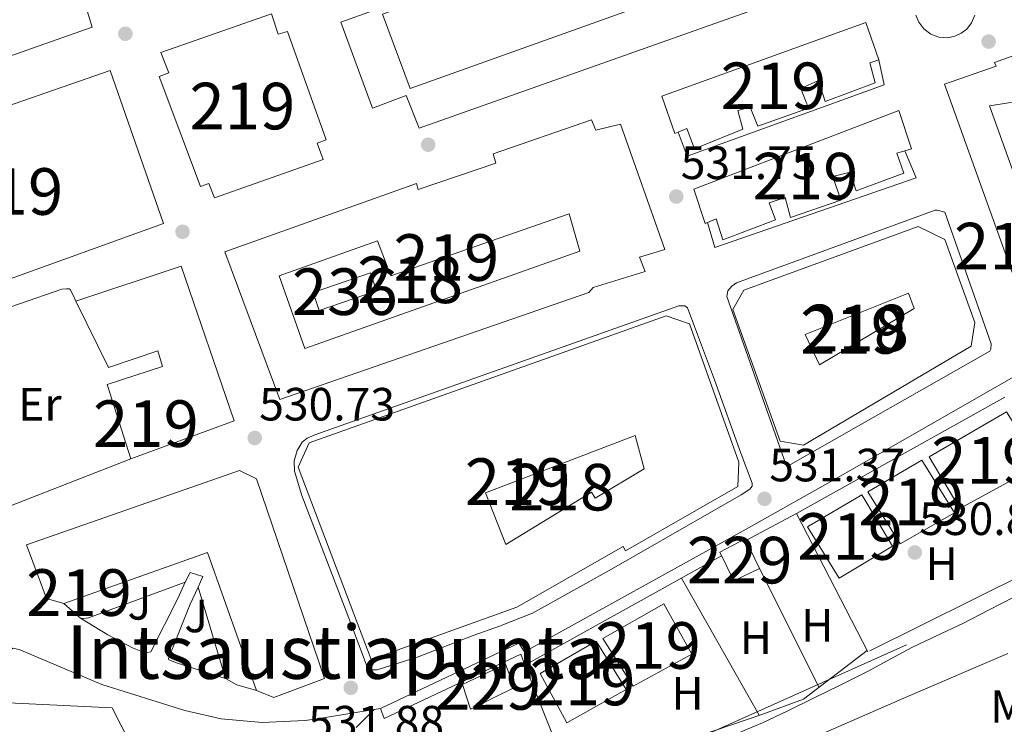
# Model space of a CAD drawing. Units: metres. Extents: x 566314 to 573165, y 4747259 to 4751955.
# Drawn here: x 567441 to 567652, y 4749171 to 4749323 of the extents above; entities that cross this region are included whole.
import ezdxf
from ezdxf.enums import TextEntityAlignment as Align

# ---------------------------------------------------------------- set-up
doc = ezdxf.new("R2010")
doc.units = ezdxf.units.M
doc.header["$MEASUREMENT"] = 0
for name, pattern in [('DGN Style 2', [85.41880000000002, 51.25128000000001, -34.16752000000001]), ('DGN Style 3', [119.58632000000003, 85.41880000000002, -34.16752000000001]), ('DGN Style 4', [136.75549880000005, 68.33504000000002, -34.16752000000001, 0.08541880000000002, -34.16752000000001]), ('DGN Style 7', [170.8376, 76.87692000000001, -34.16752000000001, 25.62564, -34.16752000000001])]:
    doc.linetypes.add(name, pattern=pattern)
for name, color, linetype, lineweight in [('Nivel 15', 7, 'Continuous', 0), ('Nivel 16', 7, 'Continuous', 0), ('Nivel 17', 7, 'Continuous', 0), ('Nivel 20', 7, 'Continuous', 0), ('Nivel 21', 7, 'Continuous', 0), ('Nivel 24', 7, 'Continuous', 0), ('Nivel 26', 7, 'Continuous', 0), ('Nivel 32', 7, 'Continuous', 0), ('Nivel 37', 7, 'Continuous', 0), ('Nivel 41', 7, 'Continuous', 0), ('Nivel 45', 7, 'Continuous', 0), ('Nivel 48', 7, 'Continuous', 0), ('Nivel 5', 7, 'Continuous', 0), ('Nivel 52', 7, 'Continuous', 0), ('Nivel 7', 7, 'Continuous', 0)]:
    doc.layers.add(name, color=color, linetype=linetype, lineweight=lineweight)
doc.styles.add('Style-Arial', font='txt')
doc.styles.add('Style-Arial Narrow', font='txt')
doc.styles.add('Style-Times New Roman', font='txt')

# ---------------------------------------------------------------- blocks, each defined once
blk = doc.blocks.new('5PATER')
at = {"layer": 'Nivel 7', "linetype": 'Continuous', "lineweight": 0}
h = blk.add_hatch(color=51, dxfattribs=at)
edge = h.paths.add_edge_path()
edge.add_ellipse((-0.00104764848947525, -0.0005224533379077911), major_axis=(-1.095731442372465, -1.110710699892244), ratio=0.999422240966032, start_angle=0, end_angle=360)
blk = doc.blocks.new('5PERFI_1')
at = {"layer": 'Nivel 17', "linetype": 'Continuous', "lineweight": 0}
h = blk.add_hatch(color=7, dxfattribs=at)
edge = h.paths.add_edge_path()
edge.add_arc((-0.003348067402839661, 0.002808375284075737), 1.559999998626405, 315.0000000018422, 675.0000000018422)
blk = doc.blocks.new('5PERFI')
at = {"layer": 'Nivel 17', "color": 7, "linetype": 'Continuous', "lineweight": 0}
blk.add_blockref('5PERFI_1', (0, 0), dxfattribs=at)

msp = doc.modelspace()

# ---------------------------------------------------------------- linework, layer by layer
at = {"layer": 'Nivel 15', "color": 1, "linetype": 'Continuous', "lineweight": 13, "extrusion": (0.002595223342404102, -0.02407269764848868, 0.9997068420510722), "elevation": -112323.4972489738, "flags": 128}
msp.add_lwpolyline([(1073289.046297297, 4659708.9232301), (1073285.220267981, 4659725.030821469), (1073306.977069329, 4659730.270571962), (1073309.05003104, 4659722.440978769), (1073348.519481964, 4659731.605805025), (1073349.986364018, 4659723.378760818), (1073289.046297297, 4659708.9232301)], dxfattribs=at)
at = {"layer": 'Nivel 15', "color": 1, "linetype": 'Continuous', "lineweight": 13, "extrusion": (0.002128295987414227, -0.02258776324451814, 0.9997425985261404), "elevation": -105536.1209412071, "flags": 128}
msp.add_lwpolyline([(1010519.766906217, 4673893.556051869), (1010532.431262519, 4673896.632393748), (1010533.384281281, 4673892.674521189), (1010520.709030993, 4673889.589163806), (1010519.766906217, 4673893.556051869)], dxfattribs=at)
at = {"layer": 'Nivel 15', "color": 51, "linetype": 'Continuous', "lineweight": 13, "extrusion": (0.01194038203991797, -0.003924158216339565, 0.9999210110098868), "elevation": -11328.07456895284, "flags": 128}
msp.add_lwpolyline([(567595.8349911235, 4749209.733571302), (567589.2440280654, 4749220.80364815), (567605.8347558416, 4749230.513722913), (567612.9757990949, 4749219.113635138), (567595.8349911235, 4749209.733571302)], dxfattribs=at)
at = {"layer": 'Nivel 15', "color": 51, "linetype": 'Continuous', "lineweight": 13, "extrusion": (0.01215530117972203, -0.003067288121384402, 0.9999214171107702), "elevation": -7136.615127755072, "flags": 128}
msp.add_lwpolyline([(567581.4006220959, 4749210.520889334), (567574.489673961, 4749221.620947532), (567586.0902756043, 4749228.470979758), (567593.1112156175, 4749217.170926599), (567581.4006220959, 4749210.520889334)], dxfattribs=at)
at = {"layer": 'Nivel 15', "color": 51, "linetype": 'Continuous', "lineweight": 13, "extrusion": (-0.01311588139356874, 0.01494637077242262, 0.9998022702794803), "elevation": 64070.85651465338, "flags": 128}
msp.add_lwpolyline([(567449.7322573438, 4748751.404133212), (567439.255550079, 4748781.017441114), (567408.4250544086, 4748770.016212242)], dxfattribs=at)
at = {"layer": 'Nivel 15', "color": 51, "linetype": 'Continuous', "lineweight": 13, "extrusion": (0.02294082236996221, -0.03682637282604666, 0.9990583250909164), "elevation": -161344.4514552116, "flags": 128}
msp.add_lwpolyline([(2992831.174931422, 3727435.709239969), (2992845.05525424, 3727435.238561377), (2992844.999086957, 3727423.032737149), (2992830.443218626, 3727423.724182757), (2992831.174931422, 3727435.709239969)], dxfattribs=at)
at = {"layer": 'Nivel 15', "color": 51, "linetype": 'Continuous', "lineweight": 13}
for points in [[(567411.4200000018, 4749361.970000001, 532.6800000000001), (567437.8500000015, 4749371.57, 532.4300000000001), (567443.5399999991, 4749355.25, 532.57), (567433.2699999996, 4749350.880000001, 532.58), (567431.8200000003, 4749348.26, 532.6), (567435.7199999988, 4749336.48, 532.7), (567439.7699999996, 4749334.699999999, 532.72), (567451.1600000001, 4749337.869999999, 532.73), (567456.3599999994, 4749320.99, 532.87), (567429.6400000006, 4749311.6, 532.85)], [(567514.4200000018, 4749331.17, 532.35), (567620.7100000009, 4749368.99, 531.54), (567623.1400000006, 4749362.029999999, 531.52), (567628.5199999996, 4749363.720000001, 531.48), (567634.7699999996, 4749347, 531.44), (567629.9699999988, 4749345.199999999, 531.46), (567632.8500000015, 4749336.970000001, 531.45), (567526.5300000012, 4749299.279999999, 532.25), (567523.7399999984, 4749306.26, 532.3100000000001), (567516.5300000012, 4749303.550000001, 532.38), (567509.75, 4749322.060000001, 532.42), (567516.7300000004, 4749324.540000001, 532.34), (567514.4200000018, 4749331.17, 532.35)], [(567695.1799999997, 4749299.199999999, 531.03), (567688.5, 4749312.1, 531.1), (567659.4200000018, 4749301.640000001, 531.27), (567658.0599999987, 4749305.52, 531.29), (567649.0100000016, 4749304.050000001, 531.35), (567663.5, 4749263.640000001, 530.88), (567656.6600000001, 4749260.58, 530.88), (567639.3399999999, 4749308.74, 531.42), (567650.379999999, 4749312.58, 531.36), (567650.0500000007, 4749313.359999999, 531.36), (567688.379999999, 4749327.27, 531.14), (567689.3399999999, 4749323.17, 531.12), (567696.1000000015, 4749326.02, 531.08), (567700.2600000016, 4749316.5, 531.04), (567706.379999999, 4749304.16, 530.97), (567705.6499999985, 4749303.84, 530.97), (567695.1799999997, 4749299.199999999, 531.03)], [(567471.0500000007, 4749315.49, 532.79), (567494.8099999987, 4749323.810000001, 532.57), (567496.2800000012, 4749319.460000001, 532.5600000000001), (567498.25, 4749320.029999999, 532.54), (567506.5799999982, 4749296.800000001, 532.24), (567504.6499999985, 4749296.02, 532.23), (567505.9600000009, 4749292.58, 532.14), (567482.6099999994, 4749284.35, 532), (567481.3999999985, 4749287.41, 532.08), (567479.620000001, 4749286.779999999, 532.07), (567470.6999999993, 4749310.34, 532.66), (567472.7899999991, 4749311.130000001, 532.6800000000001), (567471.0500000007, 4749315.49, 532.79)], [(567578.6700000018, 4749306.119999999, 531.77), (567622.4299999997, 4749321.970000001, 531.51), (567625.1999999993, 4749313.960000001, 531.5), (567623.2800000012, 4749313.33, 531.51), (567624.3999999985, 4749309.029999999, 531.51), (567613.7300000004, 4749304.98, 531.57), (567612.2899999991, 4749309.540000001, 531.57), (567608.5, 4749307.76, 531.6), (567610.129999999, 4749303.540000001, 531.59), (567599.25, 4749299.68, 531.65), (567597.629999999, 4749303.800000001, 531.66), (567594.9400000013, 4749303.060000001, 531.67), (567596.0199999996, 4749299.060000001, 531.67), (567585.6499999985, 4749294.82, 531.73), (567584.0300000012, 4749299.24, 531.74), (567582.129999999, 4749298.439999999, 531.75), (567581.4100000001, 4749298.15, 531.76), (567578.6700000018, 4749306.119999999, 531.77)], [(567405.5599999987, 4749292.689999999, 532.8), (567460.1999999993, 4749311.68, 532.88), (567471.6499999985, 4749278.82, 532.02), (567418.0199999996, 4749259.51, 532.79), (567405.5599999987, 4749292.689999999, 532.8)], [(567585.4899999984, 4749286.199999999, 531.73), (567629.5500000007, 4749303.040000001, 531.47), (567632.2600000016, 4749294.82, 531.44), (567630.8399999999, 4749294.390000001, 531.45), (567629.120000001, 4749293.880000001, 531.46), (567630.620000001, 4749289.65, 531.44), (567620.379999999, 4749285.84, 531.49), (567619.0599999987, 4749289.859999999, 531.52), (567615.379999999, 4749288.869999999, 531.54), (567617.0599999987, 4749283.800000001, 531.49), (567606.2699999996, 4749280.119999999, 531.51), (567605.120000001, 4749284.369999999, 531.58), (567601.6600000001, 4749283.25, 531.59), (567603.0100000016, 4749279.59, 531.53), (567591.7300000004, 4749275.33, 531.6), (567590.3000000007, 4749279.810000001, 531.63), (567588.4699999988, 4749279.040000001, 531.65), (567587.9499999993, 4749278.82, 531.66), (567585.4899999984, 4749286.199999999, 531.73)], [(567496.6600000001, 4749241.040000001, 530.91), (567484.8200000003, 4749272.689999999, 531.71), (567525.9899999984, 4749287.390000001, 531.96), (567526.2899999991, 4749286.08, 531.9300000000001), (567542.9800000004, 4749291.790000001, 532.03), (567542.4400000013, 4749293.779999999, 532.08), (567563.5100000016, 4749301.060000001, 531.9), (567564.4699999988, 4749298.82, 531.9), (567569.7300000004, 4749300.16, 531.84), (567579.3000000007, 4749273.199999999, 531.64), (567573.8399999999, 4749271.57, 531.6), (567575.0799999982, 4749268.48, 531.58), (567563.8900000006, 4749265.07, 531.48), (567563, 4749264, 531.46), (567496.6600000001, 4749241.040000001, 530.91)], [(567593.870000001, 4749260.310000001, 531.53), (567596.2399999984, 4749264.5, 531.5), (567633.6499999985, 4749278.130000001, 531.29), (567639.3599999994, 4749275.359999999, 531.21), (567645.8099999987, 4749257.540000001, 530.92), (567645.0199999996, 4749252.439999999, 530.88), (567609.0199999996, 4749231.199999999, 531.26), (567604.0300000012, 4749232.050000001, 531.33), (567593.870000001, 4749260.310000001, 531.53)], [(567452.8099999987, 4749262.16, 532.3100000000001), (567475.4800000004, 4749269.66, 531.77), (567486.7899999991, 4749236.42, 530.92), (567464.6099999994, 4749228.310000001, 531.28)], [(567464.6099999994, 4749228.310000001, 531.28), (567459.5899999999, 4749244.210000001, 531.83), (567471.4100000001, 4749248.08, 531.55), (567470.4200000018, 4749251.470000001, 531.63), (567459.8299999982, 4749247.890000001, 531.88), (567452.8099999987, 4749262.16, 532.3100000000001)], [(567500.5500000007, 4749226.460000001, 530.89), (567502.9499999993, 4749231.710000001, 530.8), (567579.6000000015, 4749258.99, 531.54), (567584.5500000007, 4749257.279999999, 531.5600000000001), (567595.1999999993, 4749227.58, 531.39), (567594.9499999993, 4749222.34, 531.35), (567570.870000001, 4749208.529999999, 531.49), (567570.370000001, 4749209.460000001, 531.47), (567547.5100000016, 4749196.460000001, 531.65), (567516.1999999993, 4749185.23, 531.77), (567500.5500000007, 4749226.460000001, 530.89)], [(567450.2899999991, 4749197.189999999, 530.3100000000001), (567446.5500000007, 4749198.310000001, 530.39), (567442.2399999984, 4749209.790000001, 531.04), (567487.9899999984, 4749225.779999999, 530.6800000000001), (567491.6499999985, 4749224, 530.8100000000001), (567506.2100000009, 4749181.09, 531.66), (567495.3299999982, 4749177.029999999, 531.28), (567491.5899999999, 4749178.58, 531.13)], [(567609.9400000013, 4749213.68, 531.13), (567621.5500000007, 4749220.529999999, 531.05), (567628.129999999, 4749209.51, 530.92), (567616.6900000013, 4749202.689999999, 530.72), (567609.9400000013, 4749213.68, 531.13)], [(567566, 4749189.73, 531.05), (567579.0700000003, 4749197.119999999, 531.03), (567585.1000000015, 4749186.359999999, 530.57), (567572.4800000004, 4749179.449999999, 530.53), (567566, 4749189.73, 531.05)]]:
    msp.add_polyline3d(points, dxfattribs=at)
at = {"layer": 'Nivel 15', "color": 1, "linetype": 'Continuous', "lineweight": 13}
for points in [[(567518.6700000018, 4749323.720000001, 532.32), (567619.879999999, 4749359.369999999, 531.54), (567626.0199999996, 4749344.09, 531.49), (567524.629999999, 4749307.779999999, 532.29), (567518.6700000018, 4749323.720000001, 532.32)], [(567609.4400000013, 4749255.01, 531.3100000000001), (567631.6000000015, 4749263.859999999, 531.11), (567632.7800000012, 4749260.529999999, 531.0600000000001), (567612.4499999993, 4749248.470000001, 531.25), (567609.4400000013, 4749255.01, 531.3100000000001)], [(567540.7600000016, 4749221.01, 531.14), (567572.9299999997, 4749233.300000001, 531.29), (567574.870000001, 4749226.109999999, 531.24), (567564.3099999987, 4749219.869999999, 531.24), (567563.5700000003, 4749221.119999999, 531.21), (567545.1600000001, 4749209.869999999, 531.38), (567540.7600000016, 4749221.01, 531.14)]]:
    msp.add_polyline3d(points, dxfattribs=at)
at = {"layer": 'Nivel 15', "color": 1, "linetype": 'Continuous', "lineweight": 0}
for points in [[(567591.0700000003, 4749208.210000001, 531.16), (567596.5100000016, 4749211.109999999, 531.16), (567599.629999999, 4749204.710000001, 530.95), (567594.0799999982, 4749202.1, 530.9300000000001), (567591.0700000003, 4749208.210000001, 531.16)], [(567545.0599999987, 4749184.23, 531.32), (567547.0399999991, 4749179.189999999, 531.09), (567537.5399999991, 4749174.550000001, 531.13), (567535.8399999999, 4749179.85, 531.37), (567545.0599999987, 4749184.23, 531.32)]]:
    msp.add_polyline3d(points, dxfattribs=at)
at = {"layer": 'Nivel 16', "color": 1, "linetype": 'Continuous', "lineweight": 13, "extrusion": (-0.03477903872672571, -0.07564440923062843, 0.9965281440167127), "elevation": -378456.7414851632, "flags": 128}
msp.add_lwpolyline([(-1468307.506571919, 4536271.154720075), (-1468307.506571919, 4536274.998260107)], dxfattribs=at)
at = {"layer": 'Nivel 16', "color": 1, "linetype": 'Continuous', "lineweight": 13, "elevation": 531.67, "flags": 128}
msp.add_lwpolyline([(567479.0700000003, 4749200.720000001), (567477.4100000001, 4749197.060000001)], dxfattribs=at)
at = {"layer": 'Nivel 16', "color": 1, "linetype": 'Continuous', "lineweight": 13}
for points in [[(567625.1999999993, 4749313.960000001, 532.58), (567626.3399999999, 4749308.609999999, 532.38), (567584.1099999994, 4749293.27, 533.78), (567582.129999999, 4749298.439999999, 533.78)], [(567630.8399999999, 4749294.390000001, 533.3), (567633.2199999988, 4749288.6, 532.9), (567590.0199999996, 4749273.65, 534.91), (567588.4699999988, 4749279.040000001, 534.9300000000001)], [(567476.3200000003, 4749201.790000001, 531.95), (567477.379999999, 4749203.869999999, 531.67), (567480.1000000015, 4749203.01, 531.67), (567479.0700000003, 4749200.720000001, 531.67)], [(567473.6799999997, 4749149.290000001, 532.22), (567460.6400000006, 4749174.790000001, 531.76), (567433.8099999987, 4749176.08, 532.09), (567436.9800000004, 4749172.74, 532.17), (567435.3000000007, 4749171.09, 532.12)]]:
    msp.add_polyline3d(points, dxfattribs=at)
at = {"layer": 'Nivel 20', "color": 7, "linetype": 'DGN Style 2', "lineweight": 0, "extrusion": (-0.005738850565053756, -0.003062483389093202, 0.9999788431710361), "elevation": -17270.41289018977, "flags": 128}
msp.add_lwpolyline([(567590.3923432864, 4749180.140515676), (567601.242623724, 4749185.930542829)], dxfattribs=at)
at = {"layer": 'Nivel 20', "color": 7, "linetype": 'DGN Style 2', "lineweight": 0, "extrusion": (0.01285374098157317, 0.007142659384310207, 0.9998918760344534), "elevation": 41749.0872316571, "flags": 128}
msp.add_lwpolyline([(567495.5297436826, 4749006.933463309), (567537.735383641, 4749030.384061513)], dxfattribs=at)
at = {"layer": 'Nivel 20', "color": 7, "linetype": 'DGN Style 2', "lineweight": 0, "extrusion": (0.005155048757083426, -0.01034654326343139, 0.9999331850252846), "elevation": -45680.66460447943, "flags": 128}
msp.add_lwpolyline([(567589.3386849351, 4748986.35159865), (567602.0702170283, 4748960.800230965)], dxfattribs=at)
at = {"layer": 'Nivel 20', "color": 7, "linetype": 'DGN Style 2', "lineweight": 0, "extrusion": (0.007448151904990466, -0.01309770645814821, 0.9998864811160997), "elevation": -57444.62943576984, "flags": 128}
msp.add_lwpolyline([(567563.1236113682, 4748857.607635234), (567579.8569461182, 4748828.185111409)], dxfattribs=at)
at = {"layer": 'Nivel 20', "color": 7, "linetype": 'DGN Style 2', "lineweight": 0}
for points in [[(567655.0199999996, 4749243.09, 531.65), (567669.1499999985, 4749209.880000001, 529.34), (567622.879999999, 4749186.869999999, 530.66), (567607.5399999991, 4749216.550000001, 531.41), (567655.0199999996, 4749243.09, 531.65)], [(567622.7300000004, 4749187.16, 530.66), (567609.0500000007, 4749176.720000001, 530.96), (567600.1099999994, 4749173.41, 531.14), (567559.0399999991, 4749159.460000001, 531.5), (567549.2600000016, 4749183.99, 532.21)]]:
    msp.add_polyline3d(points, dxfattribs=at)
at = {"layer": 'Nivel 21', "color": 7, "linetype": 'Continuous', "lineweight": 13, "extrusion": (0.0002855579700364579, -0.009937417357268743, 0.9999505818753812), "elevation": -46500.82882873971, "flags": 128}
msp.add_lwpolyline([(567453.6549715959, 4748966.493237831), (567454.3749715686, 4748966.363246294), (567455.3949715272, 4748966.543240301), (567476.1449506916, 4748974.183617564)], dxfattribs=at)
at = {"layer": 'Nivel 21', "color": 7, "linetype": 'Continuous', "lineweight": 13, "extrusion": (-0.000987137505264839, 0.003273755516614356, 0.9999941540250938), "elevation": 15519.20907502958, "flags": 128}
msp.add_lwpolyline([(567479.3183438964, 4749175.363556411), (567485.2284101173, 4749155.763451379)], dxfattribs=at)
at = {"layer": 'Nivel 21', "color": 7, "linetype": 'Continuous', "lineweight": 13, "extrusion": (-0.001603279022637972, 0.001399472367217891, 0.9999977354841706), "elevation": 6268.457883098989, "flags": 128}
msp.add_lwpolyline([(567450.4134184383, 4749193.068170391), (567453.9534299225, 4749189.978167364)], dxfattribs=at)
at = {"layer": 'Nivel 21', "color": 7, "linetype": 'Continuous', "lineweight": 13, "extrusion": (0.002673552417919327, 0.005661067750642106, 0.9999804020226554), "elevation": 28934.36699237429, "flags": 128}
msp.add_lwpolyline([(567473.9603300504, 4749109.360188341), (567469.2901328541, 4749097.739992337), (567469.3201327473, 4749097.419997012), (567470.9701268487, 4749096.769982453), (567481.5301158428, 4749093.419932915)], dxfattribs=at)
at = {"layer": 'Nivel 21', "color": 7, "linetype": 'Continuous', "lineweight": 13, "extrusion": (-0.005465934938402093, -0.002413529713060661, 0.9999821490554586), "elevation": -14032.39521708839, "flags": 128}
msp.add_lwpolyline([(567479.4091351852, 4749161.084647426), (567481.8391535431, 4749159.724643465), (567486.0192004181, 4749158.544640029)], dxfattribs=at)
at = {"layer": 'Nivel 21', "color": 7, "linetype": 'Continuous', "lineweight": 13}
for points in [[(567518.2199999988, 4749174.710000001, 531.41), (567547.9499999993, 4749188.74, 531.52), (567549.1799999997, 4749186.85, 531.73), (567596.7699999996, 4749213.199999999, 531.28), (567616.5300000012, 4749224.359999999, 531.41), (567657.0399999991, 4749247.540000001, 531.47), (567683.0599999987, 4749263.439999999, 530.66), (567725.0399999991, 4749287.869999999, 530.05), (567739.3399999999, 4749296.189999999, 530.29), (567793.6499999985, 4749322.800000001, 531.04), (567813.6999999993, 4749332.380000001, 530.62)], [(567633.1600000001, 4749323.57, 531.66), (567633.7800000012, 4749322.02, 531.64), (567634.870000001, 4749320.59, 531.61), (567636.370000001, 4749319.470000001, 531.57), (567638.129999999, 4749318.82, 531.53), (567639.9299999997, 4749318.68, 531.5), (567641.5599999987, 4749319, 531.46), (567642.9299999997, 4749319.640000001, 531.4300000000001), (567644.1099999994, 4749320.560000001, 531.41), (567645.1400000006, 4749321.880000001, 531.39), (567645.8399999999, 4749323.540000001, 531.38)], [(567637.7600000016, 4749281.68, 530.85), (567639.379999999, 4749281.24, 531.15), (567649.3299999982, 4749252.98, 531.1800000000001), (567649.2800000012, 4749251.859999999, 531.1800000000001), (567649.0700000003, 4749251.380000001, 531.1800000000001), (567605.7600000016, 4749226.790000001, 531.23), (567605.3399999999, 4749226.92, 531.22), (567592.6099999994, 4749263.16, 531.28), (567592.8299999982, 4749264.369999999, 531.3100000000001), (567593.629999999, 4749265.35, 531.33), (567594.6900000013, 4749266.040000001, 531.33), (567637.3299999982, 4749281.68, 530.85), (567637.7600000016, 4749281.68, 530.85)], [(567452.8099999987, 4749262.16, 532.33), (567452.2300000004, 4749263.4, 532.3100000000001), (567451.6499999985, 4749264.619999999, 532.28), (567451.370000001, 4749264.77, 532.28), (567450.8099999987, 4749264.800000001, 532.23), (567449.8500000015, 4749264.699999999, 532.22), (567431.5700000003, 4749258.390000001, 532.3100000000001)], [(567511.8099999987, 4749193.18, 531.79), (567515.1700000018, 4749184.23, 531.74), (567515.4299999997, 4749183.550000001, 531.72), (567515.8399999999, 4749183.109999999, 531.71), (567516.5500000007, 4749182.949999999, 531.61), (567517.5199999996, 4749182.99, 531.61), (567526.3099999987, 4749185.810000001, 531.34), (567538.1000000015, 4749190.34, 531.13), (567543.8000000007, 4749192.380000001, 531.11), (567550.8500000015, 4749195.140000001, 531.08), (567567.3299999982, 4749204.300000001, 531.02), (567595.6799999997, 4749220.560000001, 531.39), (567597.5199999996, 4749221.779999999, 531.35), (567598.0399999991, 4749222.4, 531.34), (567598.0399999991, 4749223.040000001, 531.19), (567595.620000001, 4749229.470000001, 531.15), (567589.9100000001, 4749245.23, 531.15), (567584.120000001, 4749260.689999999, 531.13), (567583.5700000003, 4749261.140000001, 531.13), (567582.870000001, 4749261.15, 531.13), (567582.2800000012, 4749261.15, 531.13), (567504.1499999985, 4749233.470000001, 530.97), (567502.5199999996, 4749232.73, 530.98), (567501.4200000018, 4749231.85, 531.62), (567500.3500000015, 4749230.050000001, 531.62), (567499.7300000004, 4749227.84, 531.52), (567499.75, 4749225.65, 531.08), (567501.3299999982, 4749220.42, 531.5), (567511.8099999987, 4749193.18, 531.79)], [(567432.5199999996, 4749215.75, 532.22), (567464.6099999994, 4749228.310000001, 531.51)], [(567453.8299999982, 4749194.1, 531.88), (567459.6799999997, 4749190.51, 531.69), (567465.0100000016, 4749187.710000001, 531.67), (567467.1400000006, 4749186.82, 531.67), (567468.1600000001, 4749186.689999999, 531.67), (567468.9600000009, 4749186.83, 531.67), (567474.7199999988, 4749198.310000001, 531.63)], [(567437.5399999991, 4749186.15, 531.41), (567439.3099999987, 4749187.66, 531.7), (567440.6600000001, 4749187.32, 531.8100000000001), (567458.3999999985, 4749179.83, 531.65), (567476.2600000016, 4749174.23, 531.63), (567484, 4749172.460000001, 531.71), (567492.8500000015, 4749171.66, 531.8100000000001), (567502.0199999996, 4749172.07, 531.79), (567504.6900000013, 4749172.460000001, 531.71), (567506.4499999993, 4749172.75, 531.67), (567516.8900000006, 4749174.49, 531.44), (567518.2199999988, 4749174.710000001, 531.41)], [(567549.2600000016, 4749183.99, 532.02), (567548.3500000015, 4749186.33, 531.84), (567519.0599999987, 4749172.57, 531.49), (567518.2199999988, 4749174.710000001, 531.41)]]:
    msp.add_polyline3d(points, dxfattribs=at)
at = {"layer": 'Nivel 21', "color": 7, "linetype": 'Continuous', "lineweight": 0}
msp.add_polyline3d([(567507.1999999993, 4749171.08, 530.8), (567506.8200000003, 4749171.91, 531.24), (567506.4499999993, 4749172.75, 531.67)], dxfattribs=at)
at = {"layer": 'Nivel 21', "color": 7, "linetype": 'DGN Style 3', "lineweight": 0}
msp.add_polyline3d([(567516.8900000006, 4749174.49, 531.44), (567514.9600000009, 4749172.560000001, 531.1800000000001), (567513.0399999991, 4749170.619999999, 530.9300000000001)], dxfattribs=at)
at = {"layer": 'Nivel 24', "color": 7, "linetype": 'DGN Style 4', "lineweight": 0}
msp.add_polyline3d([(567652.8900000006, 4749186.51, 525.38), (567631.2300000004, 4749177.199999999, 525.9), (567609.9299999997, 4749167.880000001, 525.96), (567588.6099999994, 4749158.58, 525.96), (567566.0199999996, 4749149.310000001, 526.45), (567543.3900000006, 4749140.130000001, 526.91), (567519.7699999996, 4749130.01, 527.15), (567496.0799999982, 4749120.02, 527.34), (567443.7399999984, 4749099.029999999, 527.65), (567391.3999999985, 4749078.07, 527.91), (567360.8900000006, 4749065.77, 528.04), (567330.3900000006, 4749053.460000001, 528.17), (567315.870000001, 4749047.6, 528.23), (567301.25, 4749041.960000001, 528.28), (567298.4800000004, 4749041.119999999, 528.29)], dxfattribs=at)
at = {"layer": 'Nivel 32', "color": 6, "linetype": 'DGN Style 7', "lineweight": 0, "extrusion": (0.01430926859816274, -0.02281956001419539, 0.9996371904410841), "elevation": -99722.42109695982, "flags": 128}
msp.add_lwpolyline([(3003854.841062263, 3720689.297429847), (3004005.903054148, 3720668.135274772), (3004145.92241158, 3720675.189326463)], dxfattribs=at)
at = {"layer": 'Nivel 5', "color": 30, "linetype": 'Continuous', "lineweight": 0, "elevation": 530, "flags": 128}
msp.add_lwpolyline([(567594.9400000013, 4749169.42), (567600.2800000012, 4749171.619999999), (567605.6999999993, 4749174.18), (567611.0799999982, 4749176.800000001), (567617.0899999999, 4749179.76), (567623.0799999982, 4749182.76), (567627.6900000013, 4749185.25), (567632.3000000007, 4749187.75), (567637.7699999996, 4749190.359999999), (567643.2600000016, 4749192.949999999), (567648.7899999991, 4749195.82), (567654.3299999982, 4749198.68)], dxfattribs=at)
at = {"layer": 'Nivel 52', "color": 1, "linetype": 'Continuous', "lineweight": 13, "extrusion": (0.002595223342404102, -0.02407269764848868, 0.9997068420510722), "elevation": -112323.4972489738, "flags": 128}
msp.add_lwpolyline([(1073289.046297297, 4659708.9232301), (1073349.986364018, 4659723.378760818), (1073348.519481964, 4659731.605805025), (1073309.05003104, 4659722.440978769), (1073306.977069329, 4659730.270571962), (1073285.220267981, 4659725.030821469)], close=True, dxfattribs=at)
at = {"layer": 'Nivel 52', "color": 1, "linetype": 'Continuous', "lineweight": 13}
for points in [[(567429.6400000006, 4749311.6, 532.85), (567456.3599999994, 4749320.99, 532.87), (567451.1600000001, 4749337.869999999, 532.73), (567439.7699999996, 4749334.699999999, 532.72), (567435.7199999988, 4749336.48, 532.7), (567431.8200000003, 4749348.26, 532.6), (567433.2699999996, 4749350.880000001, 532.58), (567443.5399999991, 4749355.25, 532.57), (567437.8500000015, 4749371.57, 532.4300000000001), (567411.4200000018, 4749361.970000001, 532.6800000000001), (567414.5, 4749353.65, 532.59), (567424.6000000015, 4749357.15, 532.51), (567425.8000000007, 4749354, 532.54), (567420.1000000015, 4749351.949999999, 532.54), (567429.4200000018, 4749325.779999999, 532.77), (567433.9899999984, 4749327.34, 532.77), (567435.2100000009, 4749323.859999999, 532.8), (567426.1700000018, 4749320.720000001, 532.8)], [(567514.4200000018, 4749331.17, 532.35), (567516.7300000004, 4749324.540000001, 532.34), (567509.75, 4749322.060000001, 532.42), (567516.5300000012, 4749303.550000001, 532.38), (567523.7399999984, 4749306.26, 532.3100000000001), (567526.5300000012, 4749299.279999999, 532.25), (567632.8500000015, 4749336.970000001, 531.45), (567629.9699999988, 4749345.199999999, 531.46), (567634.7699999996, 4749347, 531.44), (567628.5199999996, 4749363.720000001, 531.48), (567623.1400000006, 4749362.029999999, 531.52), (567620.7100000009, 4749368.99, 531.54)], [(567695.1799999997, 4749299.199999999, 531.03), (567705.6499999985, 4749303.84, 530.97), (567706.379999999, 4749304.16, 530.97), (567700.2600000016, 4749316.5, 531.04), (567696.1000000015, 4749326.02, 531.08), (567689.3399999999, 4749323.17, 531.12), (567688.379999999, 4749327.27, 531.14), (567650.0500000007, 4749313.359999999, 531.36), (567650.379999999, 4749312.58, 531.36), (567639.3399999999, 4749308.74, 531.42), (567656.6600000001, 4749260.58, 530.88), (567663.5, 4749263.640000001, 530.88), (567649.0100000016, 4749304.050000001, 531.35), (567658.0599999987, 4749305.52, 531.29), (567659.4200000018, 4749301.640000001, 531.27), (567688.5, 4749312.1, 531.1)], [(567471.0500000007, 4749315.49, 532.79), (567472.7899999991, 4749311.130000001, 532.6800000000001), (567470.6999999993, 4749310.34, 532.66), (567479.620000001, 4749286.779999999, 532.07), (567481.3999999985, 4749287.41, 532.08), (567482.6099999994, 4749284.35, 532), (567505.9600000009, 4749292.58, 532.14), (567504.6499999985, 4749296.02, 532.23), (567506.5799999982, 4749296.800000001, 532.24), (567498.25, 4749320.029999999, 532.54), (567496.2800000012, 4749319.460000001, 532.5600000000001), (567494.8099999987, 4749323.810000001, 532.57)], [(567578.6700000018, 4749306.119999999, 531.77), (567581.4100000001, 4749298.15, 531.76), (567582.129999999, 4749298.439999999, 531.75), (567584.0300000012, 4749299.24, 531.74), (567585.6499999985, 4749294.82, 531.73), (567596.0199999996, 4749299.060000001, 531.67), (567594.9400000013, 4749303.060000001, 531.67), (567597.629999999, 4749303.800000001, 531.66), (567599.25, 4749299.68, 531.65), (567610.129999999, 4749303.540000001, 531.59), (567608.5, 4749307.76, 531.6), (567612.2899999991, 4749309.540000001, 531.57), (567613.7300000004, 4749304.98, 531.57), (567624.3999999985, 4749309.029999999, 531.51), (567623.2800000012, 4749313.33, 531.51), (567625.1999999993, 4749313.960000001, 531.5), (567622.4299999997, 4749321.970000001, 531.51)], [(567585.4899999984, 4749286.199999999, 531.73), (567587.9499999993, 4749278.82, 531.66), (567588.4699999988, 4749279.040000001, 531.65), (567590.3000000007, 4749279.810000001, 531.63), (567591.7300000004, 4749275.33, 531.6), (567603.0100000016, 4749279.59, 531.53), (567601.6600000001, 4749283.25, 531.59), (567605.120000001, 4749284.369999999, 531.58), (567606.2699999996, 4749280.119999999, 531.51), (567617.0599999987, 4749283.800000001, 531.49), (567615.379999999, 4749288.869999999, 531.54), (567619.0599999987, 4749289.859999999, 531.52), (567620.379999999, 4749285.84, 531.49), (567630.620000001, 4749289.65, 531.44), (567629.120000001, 4749293.880000001, 531.46), (567630.8399999999, 4749294.390000001, 531.45), (567632.2600000016, 4749294.82, 531.44), (567629.5500000007, 4749303.040000001, 531.47)], [(567496.6600000001, 4749241.040000001, 530.91), (567563, 4749264, 531.46), (567563.8900000006, 4749265.07, 531.48), (567575.0799999982, 4749268.48, 531.58), (567573.8399999999, 4749271.57, 531.6), (567579.3000000007, 4749273.199999999, 531.64), (567569.7300000004, 4749300.16, 531.84), (567564.4699999988, 4749298.82, 531.9), (567563.5100000016, 4749301.060000001, 531.9), (567542.4400000013, 4749293.779999999, 532.08), (567542.9800000004, 4749291.790000001, 532.03), (567526.2899999991, 4749286.08, 531.9300000000001), (567525.9899999984, 4749287.390000001, 531.96), (567484.8200000003, 4749272.689999999, 531.71)], [(567593.870000001, 4749260.310000001, 531.53), (567604.0300000012, 4749232.050000001, 531.33), (567609.0199999996, 4749231.199999999, 531.26), (567645.0199999996, 4749252.439999999, 530.88), (567645.8099999987, 4749257.540000001, 530.92), (567639.3599999994, 4749275.359999999, 531.21), (567633.6499999985, 4749278.130000001, 531.29), (567596.2399999984, 4749264.5, 531.5)], [(567464.6099999994, 4749228.310000001, 531.28), (567486.7899999991, 4749236.42, 530.92), (567475.4800000004, 4749269.66, 531.77), (567452.8099999987, 4749262.16, 532.3100000000001), (567459.8299999982, 4749247.890000001, 531.88), (567470.4200000018, 4749251.470000001, 531.63), (567471.4100000001, 4749248.08, 531.55), (567459.5899999999, 4749244.210000001, 531.83)], [(567500.5500000007, 4749226.460000001, 530.89), (567516.1999999993, 4749185.23, 531.77), (567547.5100000016, 4749196.460000001, 531.65), (567570.370000001, 4749209.460000001, 531.47), (567570.870000001, 4749208.529999999, 531.49), (567594.9499999993, 4749222.34, 531.35), (567595.1999999993, 4749227.58, 531.39), (567584.5500000007, 4749257.279999999, 531.5600000000001), (567579.6000000015, 4749258.99, 531.54), (567502.9499999993, 4749231.710000001, 530.8)], [(567540.7600000016, 4749221.01, 531.14), (567545.1600000001, 4749209.869999999, 531.38), (567563.5700000003, 4749221.119999999, 531.21), (567564.3099999987, 4749219.869999999, 531.24), (567574.870000001, 4749226.109999999, 531.24), (567572.9299999997, 4749233.300000001, 531.29)], [(567450.2899999991, 4749197.189999999, 530.3100000000001), (567481.120000001, 4749208.189999999, 530.55), (567491.5899999999, 4749178.58, 531.13), (567495.3299999982, 4749177.029999999, 531.28), (567506.2100000009, 4749181.09, 531.66), (567491.6499999985, 4749224, 530.8100000000001), (567487.9899999984, 4749225.779999999, 530.6800000000001), (567442.2399999984, 4749209.790000001, 531.04), (567446.5500000007, 4749198.310000001, 530.39)]]:
    msp.add_polyline3d(points, close=True, dxfattribs=at)
for points in [[(567518.6700000018, 4749323.720000001, 532.32), (567524.629999999, 4749307.779999999, 532.29), (567626.0199999996, 4749344.09, 531.49), (567619.879999999, 4749359.369999999, 531.54)], [(567405.5599999987, 4749292.689999999, 532.8), (567418.0199999996, 4749259.51, 532.79), (567471.6499999985, 4749278.82, 532.02), (567460.1999999993, 4749311.68, 532.88)], [(567609.4400000013, 4749255.01, 531.3100000000001), (567612.4499999993, 4749248.470000001, 531.25), (567632.7800000012, 4749260.529999999, 531.0600000000001), (567631.6000000015, 4749263.859999999, 531.11)], [(567642.6400000006, 4749217.619999999, 530.78), (567659.7800000012, 4749227, 530.61), (567652.6400000006, 4749238.4, 530.74), (567636.0500000007, 4749228.689999999, 530.9)], [(567629.7899999991, 4749210.07, 530.91), (567641.5, 4749216.720000001, 530.79), (567634.4800000004, 4749228.02, 530.91), (567622.879999999, 4749221.17, 531.03)], [(567609.9400000013, 4749213.68, 531.13), (567616.6900000013, 4749202.689999999, 530.72), (567628.129999999, 4749209.51, 530.92), (567621.5500000007, 4749220.529999999, 531.05)], [(567566, 4749189.73, 531.05), (567572.4800000004, 4749179.449999999, 530.53), (567585.1000000015, 4749186.359999999, 530.57), (567579.0700000003, 4749197.119999999, 531.03)], [(567552.5300000012, 4749182.17, 531.08), (567558.2399999984, 4749171.619999999, 530.5600000000001), (567570.9600000009, 4749178.73, 530.53), (567564.5599999987, 4749189.109999999, 531.0600000000001)]]:
    msp.add_3dface(points, dxfattribs=at)
at = {"layer": 'Nivel 52', "color": 1, "linetype": 'Continuous', "lineweight": 0}
for points in [[(567503.75, 4749263.970000001, 531.45), (567505.0599999987, 4749260.109999999, 531.36), (567517.3900000006, 4749264.369999999, 531.4300000000001), (567516.0700000003, 4749268.220000001, 531.52)], [(567591.0700000003, 4749208.210000001, 531.16), (567594.0799999982, 4749202.1, 530.9300000000001), (567599.629999999, 4749204.710000001, 530.95), (567596.5100000016, 4749211.109999999, 531.16)], [(567545.0599999987, 4749184.23, 531.32), (567535.8399999999, 4749179.85, 531.37), (567537.5399999991, 4749174.550000001, 531.13), (567547.0399999991, 4749179.189999999, 531.09)]]:
    msp.add_3dface(points, dxfattribs=at)

# ---------------------------------------------------------------- block references
at = {"layer": 'Nivel 17', "color": 7, "linetype": 'Continuous', "lineweight": 0}
for p in [(567648.8000000007, 4749317.859999999, 531.58), (567528.4800000004, 4749295.720000001, 532.6), (567475.7399999984, 4749277.040000001, 532.73)]:
    msp.add_blockref('5PERFI', p, dxfattribs=at)
at = {"layer": 'Nivel 7', "color": 51, "linetype": 'Continuous', "lineweight": 0}
for p in [(567463.4699999988, 4749319.540000001, 532.9), (567581.7399999984, 4749284.6, 531.75), (567491.2399999984, 4749232.76, 530.73), (567600.6799999997, 4749219.699999999, 531.37), (567632.9400000013, 4749208.18, 530.86), (567511.8500000015, 4749179.130000001, 531.88)]:
    msp.add_blockref('5PATER', p, dxfattribs=at)

# ---------------------------------------------------------------- texts
at = {"layer": 'Nivel 26', "color": 92, "linetype": 'Continuous', "lineweight": 0, "style": 'Style-Arial'}
for p in [(567466.4807015732, 4749197.259979999, 531.6800000000001), (567478.6707015745, 4749194.54998, 531.7)]:
    msp.add_text('J', height=6.99996, dxfattribs=at).set_placement(p, align=Align.MIDDLE_CENTER)
at = {"layer": 'Nivel 37', "color": 92, "linetype": 'Continuous', "lineweight": 0, "style": 'Style-Arial Narrow'}
for s, p in [('Er', (567445.1208149977, 4749239.999979999, 532.38)), ('H', (567638.6892019697, 4749205.779979998, 530.63)), ('H', (567612.0292019695, 4749192.519979998, 530.45)), ('H', (567598.8292019702, 4749189.88998, 530.5600000000001)), ('H', (567584.1592019685, 4749177.95998, 530.5)), ('Mb', (567655.9748305827, 4749175.109979998, 526.32))]:
    msp.add_text(s, height=6.99996, dxfattribs=at).set_placement(p, align=Align.MIDDLE_CENTER)
at = {"layer": 'Nivel 41', "color": 7, "linetype": 'Continuous', "lineweight": 0, "style": 'Style-Arial'}
for s, p in [('531.75', (567582.6999999993, 4749288.34, 531.75)), ('530.73', (567492.1999999993, 4749236.51, 530.73)), ('531.37', (567601.7100000009, 4749223.449999999, 531.37)), ('530.86', (567633.8999999985, 4749211.93, 530.86)), ('531.88', (567502.7399999984, 4749168.24, 531.88))]:
    msp.add_text(s, height=6.99996, dxfattribs=at).set_placement(p)
at = {"layer": 'Nivel 45', "color": 7, "linetype": 'Continuous', "lineweight": 0, "style": 'Style-Times New Roman'}
msp.add_text('Intsaustiapunta', height=11.49996, dxfattribs=at).set_placement((567508.6918248385, 4749186.809979999, 531.78), align=Align.MIDDLE_CENTER)
at = {"layer": 'Nivel 48', "color": 1, "linetype": 'Continuous', "lineweight": 0, "style": 'Style-Arial Narrow'}
for s, p in [('219', (567602.6146221049, 4749308.359979998, 532.15)), ('219', (567488.5846221037, 4749304.019979998, 532.7)), ('219', (567609.484622106, 4749288.96998, 531.47)), ('219', (567438.7646221034, 4749285.679979999, 532.95)), ('219', (567652.7146221027, 4749273.94998, 531.01)), ('219', (567532.3746221028, 4749271.499979999, 531.86)), ('236', (567510.5746221058, 4749264.169979999, 531.85)), ('219', (567619.6946221031, 4749255.859979998, 531.23)), ('219', (567467.8746221028, 4749235.839979999, 531.51)), ('219', (567647.8446221054, 4749227.94998, 531.25)), ('219', (567547.6946221031, 4749223.38998, 531.02)), ('219', (567632.1846221052, 4749219.009979999, 531.15)), ('219', (567619.0646221042, 4749211.609979998, 531.0600000000001)), ('219', (567453.5146221034, 4749199.569979999, 531.83)), ('219', (567575.654622104, 4749188.20998, 531.05)), ('219', (567561.6146221049, 4749180.36998, 531.08))]:
    msp.add_text(s, height=9.99996, dxfattribs=at).set_placement(p, align=Align.MIDDLE_CENTER)
at = {"layer": 'Nivel 48', "color": 30, "linetype": 'Continuous', "lineweight": 0, "style": 'Style-Arial Narrow'}
for p in [(567524.6046221033, 4749266.71998, 531.78), (567620.3446221054, 4749256.37998, 531.23), (567557.2546221055, 4749222.19998, 531.03)]:
    msp.add_text('218', height=9.99996, dxfattribs=at).set_placement(p, align=Align.MIDDLE_CENTER)
at = {"layer": 'Nivel 48', "color": 7, "linetype": 'Continuous', "lineweight": 0, "style": 'Style-Arial Narrow'}
for p in [(567595.3446221054, 4749206.53998, 531.12), (567541.3546221033, 4749179.429979999, 531.54)]:
    msp.add_text('229', height=9.99996, dxfattribs=at).set_placement(p, align=Align.MIDDLE_CENTER)

doc.saveas('drawing.dxf')
